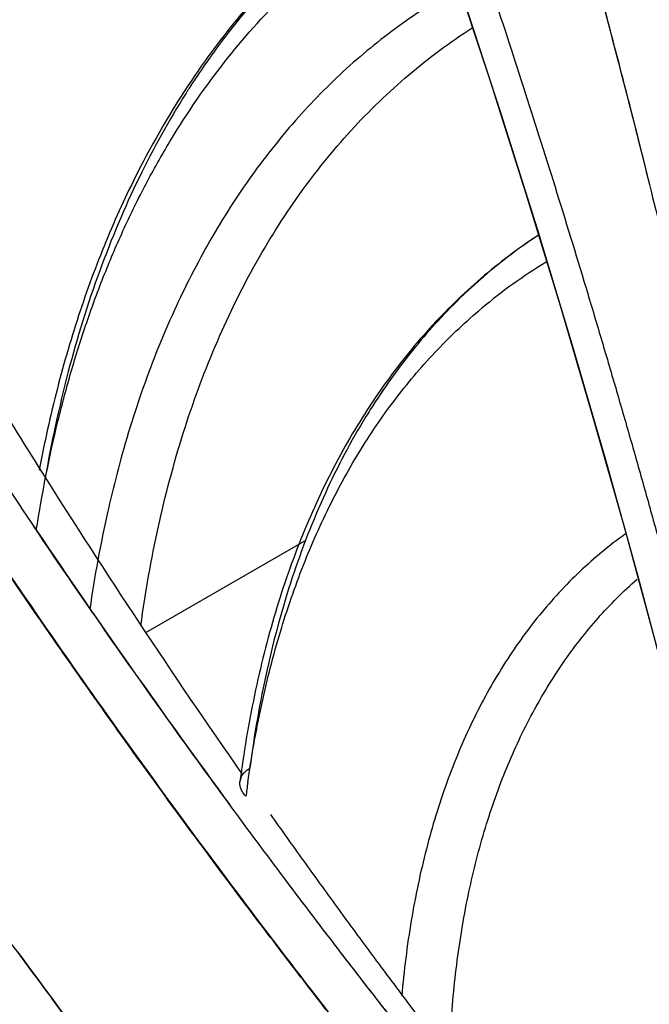
# Model space of a CAD drawing. Units: inches. Extents: x 0.4 to 16.6, y 0.6 to 10.4.
# Drawn here: x 11.4 to 11.5, y 7.8 to 8 of the extents above; entities that cross this region are included whole.
import ezdxf

# ---------------------------------------------------------------- set-up
doc = ezdxf.new("R2010")
doc.units = ezdxf.units.IN
doc.header["$LTSCALE"] = 0.935
doc.header["$MEASUREMENT"] = 0
doc.layers.get('0').update_dxf_attribs({"linetype": 'CONTINUOUS'})

msp = doc.modelspace()

# ---------------------------------------------------------------- linework, layer by layer
at = {"color": 7, "linetype": 'CONTINUOUS'}
for p, q in [((11.5042759436, 7.9973440645), (11.5051918936, 7.9936882054)), ((11.5051918936, 7.9936882054), (11.5056018809, 7.9920442701)), ((11.5056018809, 7.9920442701), (11.5065795016, 7.988105122)), ((11.3880507944, 7.8825279739), (11.4254880664, 7.9041422639)), ((11.4102313974, 7.8475104374), (11.4102329199, 7.8475223903)), ((11.4102329877, 7.8475223816), (11.410595721, 7.8486765707))]:
    msp.add_line(p, q, dxfattribs=at)
for points in [[(11.4236718889, 8.141414002), (11.4326959329, 8.1173937644), (11.4419007526, 8.0920943505), (11.4510729566, 8.0661029764), (11.4601137129, 8.0396250209), (11.4689322422, 8.0128742246), (11.4774504826, 7.9860820175), (11.4855963091, 7.9594807321), (11.4933225513, 7.9332490533), (11.5007069277, 7.9071438039), (11.5078685647, 7.880717837), (11.5149029263, 7.8535271557), (11.5218879718, 7.8250953612), (11.5288417526, 7.7950735598)], [(11.4238151158, 8.1412938287), (11.4338809743, 8.1144147595), (11.4437614087, 8.0871457155), (11.4533440197, 8.0597824999), (11.4626160734, 8.0323645043), (11.4715638019, 8.0049314001), (11.4801733859, 7.9775224476), (11.4884332211, 7.9501771456), (11.4963290758, 7.9229492151), (11.5038644541, 7.8958260619), (11.5110238827, 7.8688637917), (11.5177955978, 7.8421104288), (11.5241774749, 7.815577726), (11.5301613501, 7.789299674), (11.5356918883, 7.7635444194)]]:
    msp.add_lwpolyline(points, dxfattribs=at)
for centre, radius, start, end in [((11.5604380697, 7.9065428214), 0.192705864, 147.2987387949, 147.7070795909), ((11.5502292499, 7.8704467715), 0.1265642436, 123.4526109937, 134.1876646157), ((11.5458508224, 7.864779725), 0.1226628086, 121.224711699, 129.9252849476), ((12.8379778806, 8.8482482633), 1.7421153661, 211.3653340321, 212.1852666431), ((11.5732668927, 7.8515272435), 0.1564824426, 147.7604155153, 148.4741275607), ((12.9551292262, 8.981740251), 1.9217189662, 213.2715946295, 213.8092909695), ((12.882407936, 8.8765351111), 1.7947851177, 212.1940123545, 214.9112332903), ((12.8566565236, 8.9158696014), 1.8032563234, 213.8111479168, 214.0402437347), ((12.9648096862, 8.9882185616), 1.9333671335, 213.809180999, 214.0228452872), ((12.9984667186, 9.0112421466), 1.9741448222, 214.0301122101, 216.3189887264), ((11.6843908109, 7.8121283285), 0.2764330789, 171.8834007284, 172.2351376942), ((11.68705356, 7.8117641427), 0.2791206174, 172.2349143656, 172.6395881345), ((11.4140467167, 7.8469018765), 0.0038805813, 146.8375453997, 152.7852479555), ((11.6810754851, 7.8091922554), 0.2716910512, 171.9518231738, 172.6395832838), ((13.0386073846, 9.0389744973), 2.0836632761, 216.2347844982, 217.9815360272)]:
    msp.add_arc(centre, radius, start, end, dxfattribs=at)
for points, knots in [([(11.4112169704, 8.1557465797), (11.4081501194, 8.1539759399), (11.4021093628, 8.1502551232), (11.3933654231, 8.1441581608), (11.3849435516, 8.137549369), (11.3768533356, 8.1304362945), (11.3691034639, 8.1228267521), (11.3617023531, 8.1147291682), (11.3546579713, 8.1061524655), (11.3479778722, 8.097106079), (11.3416691829, 8.0875999297), (11.335738615, 8.077644406), (11.3301924586, 8.0672503561), (11.3250365797, 8.056429063), (11.3202764452, 8.0451922937), (11.3159170042, 8.0335521033), (11.311962987, 8.021521345), (11.3096222842, 8.0133271118), (11.308518895, 8.0091710933)], [0, 0, 0, 0, 0.0578133821, 0.1157512405, 0.1739366782, 0.2324901926, 0.2915284641, 0.3511632625, 0.4115005176, 0.4726395281, 0.5346723494, 0.5976833635, 0.6617489539, 0.7269373757, 0.7933088098, 0.8609146877, 0.9298003825, 1, 1, 1, 1]), ([(11.3215054606, 7.9846026961), (11.3232281826, 7.9937143937), (11.3272635287, 8.0114647895), (11.3352909574, 8.0370015051), (11.3435831368, 8.0570086899), (11.3511185105, 8.0720282325), (11.359092023, 8.086136197), (11.3701277118, 8.1025913513), (11.3827176244, 8.1175318901), (11.3935616145, 8.1283383607), (11.4020354257, 8.1358421506), (11.4108816007, 8.1427793772), (11.4170291442, 8.1470284384), (11.4201564518, 8.1490525348)], [0, 0, 0, 0, 0.1411258188, 0.2767021081, 0.406937131, 0.470212473, 0.5323442873, 0.6534764631, 0.7711565803, 0.8290085897, 0.8863509066, 0.9433071144, 1, 1, 1, 1]), ([(11.4287516854, 8.1482202876), (11.431625633, 8.1406830296), (11.4373225155, 8.1255331588), (11.4456859362, 8.1026679387), (11.4538879182, 8.0796091521), (11.4646090775, 8.0486037161), (11.4749458837, 8.0173797212), (11.4848760427, 7.9859723898), (11.4909093408, 7.9662666904), (11.4956236886, 7.9504729069), (11.4990998826, 7.9386215929), (11.5025153495, 7.926765633), (11.5058680922, 7.914908196), (11.5091573036, 7.9030524319), (11.5123842452, 7.891201675), (11.5155498824, 7.8793589411), (11.5181392242, 7.8694935401), (11.5201811768, 7.8616076555), (11.5216971615, 7.8557006404), (11.5231981107, 7.8497981417), (11.5251756506, 7.8419412722), (11.5271188344, 7.8340898003), (11.5290223828, 7.8262438726), (11.5304265482, 7.8203722758), (11.5318071353, 7.8145086859), (11.5329374816, 7.8096265381), (11.533828606, 7.8057252289), (11.5347095521, 7.80183171), (11.5357950436, 7.7969701689), (11.5370788335, 7.7911418865), (11.5387705843, 7.7833885379), (11.540028945, 7.777576585), (11.5408701049, 7.7737056293)], [0, 0, 0, 0, 0.0618430861, 0.1240859121, 0.1866539621, 0.2494726823, 0.3755986184, 0.4387956698, 0.5020053415, 0.5335935152, 0.5651586343, 0.5966918195, 0.6281842484, 0.6596282573, 0.6910177402, 0.7223466482, 0.7536088719, 0.7692130614, 0.784798248, 0.8003630161, 0.8159051158, 0.8469121516, 0.8623726214, 0.8778014314, 0.8931964078, 0.9085554113, 0.9162207684, 0.9238764001, 0.9391598646, 0.954409825, 0.9696304503, 1, 1, 1, 1]), ([(11.4615616289, 8.1480351096), (11.4640451599, 8.1401682488), (11.4689469637, 8.1243830649), (11.4760880181, 8.1006050963), (11.4830231674, 8.0767054623), (11.4897426372, 8.0527130001), (11.4962365344, 8.0286539712), (11.5024950616, 8.0045522887), (11.5085088114, 7.9804320149), (11.5133114525, 7.96031941), (11.5170204378, 7.9442397677), (11.5197309, 7.9322031907), (11.5223708351, 7.9201821813), (11.5249397431, 7.908180012), (11.5274386112, 7.8961999079), (11.5298681768, 7.8842448411), (11.5318375023, 7.8742968451), (11.5333791297, 7.8663533418), (11.5345175496, 7.8604092806), (11.53563831, 7.8544740316), (11.5371058887, 7.8465820848), (11.538890396, 7.8367446233), (11.5406056716, 7.8269206585), (11.5419293058, 7.8190858348), (11.542734872, 7.8142035318), (11.5433659845, 7.8103046198), (11.5439876095, 7.8064162296), (11.5447502511, 7.801563979), (11.5456473738, 7.7957502016), (11.5468234062, 7.7880231633), (11.5482699215, 7.7783897212), (11.5494283805, 7.7706908566), (11.5500129947, 7.7668489677)], [0, 0, 0, 0, 0.0631751689, 0.1265749159, 0.1901234064, 0.2537454863, 0.3173760122, 0.3809579349, 0.4444342954, 0.5077404883, 0.5393074591, 0.5708049951, 0.6022242256, 0.6335575832, 0.6647988668, 0.695941898, 0.7269804514, 0.7424586029, 0.757908158, 0.7733273164, 0.788713897, 0.8193806643, 0.849891476, 0.8650832198, 0.880229787, 0.8877855311, 0.8953296795, 0.9103851544, 0.9254001365, 0.9403784611, 0.9702401591, 1, 1, 1, 1]), ([(11.308612759, 8.009197113), (11.3102709874, 8.015442985), (11.313891397, 8.0276747321), (11.3192955624, 8.0425617865), (11.3240855413, 8.0540031355), (11.3278799095, 8.0622899834), (11.3318986014, 8.0703349111), (11.3361393272, 8.0781323678), (11.3405988412, 8.0856778728), (11.3452742658, 8.0929672283), (11.3501626816, 8.0999962756), (11.3552611933, 8.1067608434), (11.3605668617, 8.113256774), (11.366076919, 8.1194798778), (11.3717878084, 8.1254263866), (11.3757394625, 8.1292165022), (11.3777465577, 8.1310627109)], [0, 0, 0, 0, 0.1365228413, 0.2693157465, 0.3343598318, 0.398522788, 0.4618279907, 0.5243068866, 0.5860010106, 0.6469551329, 0.7072167332, 0.7668360817, 0.8258663015, 0.8843634905, 0.9423872976, 1, 1, 1, 1]), ([(11.3006415209, 7.9690409304), (11.3011982568, 7.972732803), (11.3024043464, 7.9800475589), (11.3045092349, 7.990882724), (11.3068945451, 8.0014912594), (11.3095582289, 8.0118640372), (11.3124982872, 8.021992076), (11.3157126573, 8.0318663927), (11.3191998036, 8.0414786703), (11.32417138, 8.0538425814), (11.3310420062, 8.0686338629), (11.338887876, 8.0826727991), (11.3456776895, 8.0932813834), (11.3509878351, 8.1008808499), (11.356544696, 8.1081697638), (11.3604305035, 8.1128418739), (11.3624125543, 8.1151222789)], [0, 0, 0, 0, 0.0696938821, 0.1383638191, 0.20600944, 0.2726329337, 0.3382393604, 0.4028369866, 0.4664389815, 0.5290718182, 0.6515484525, 0.7705957662, 0.8289577995, 0.8866071158, 0.943601006, 1, 1, 1, 1]), ([(11.3169807514, 8.0140565183), (11.3182260253, 8.0187469587), (11.3208869524, 8.0279780527), (11.3254437381, 8.0414896869), (11.3305168653, 8.0544986685), (11.3360994499, 8.0669867108), (11.3421840308, 8.0789365864), (11.3487625254, 8.0903318131), (11.355825722, 8.1011560332), (11.3608907847, 8.1080350032), (11.3634998094, 8.1113686353)], [0, 0, 0, 0, 0.134075837, 0.265319948, 0.3938235677, 0.5197009594, 0.6430877096, 0.7641422251, 0.8830455433, 1, 1, 1, 1]), ([(11.451908153, 8.063707024), (11.4485172421, 8.0616664939), (11.4418726616, 8.0573208486), (11.4323910795, 8.0500597774), (11.4234048594, 8.0420656901), (11.4149348124, 8.0333585167), (11.4069953996, 8.0239603569), (11.3970537163, 8.0104230041), (11.3905700321, 7.9994595077), (11.3866660619, 7.9918687458)], [0, 0, 0, 0, 0.1208020151, 0.2420828431, 0.3642251865, 0.4876017127, 0.6125670062, 0.7394467255, 1, 1, 1, 1]), ([(11.487231786, 8.0616266192), (11.4902111205, 8.050945439), (11.4945771969, 8.0348970476), (11.5001902692, 8.0134509), (11.5029261947, 8.0027143844), (11.5042759436, 7.9973440645)], [0, 0, 0, 0, 0.5002118594, 0.7502150475, 1, 1, 1, 1]), ([(11.3622888195, 7.9066201319), (11.3636280909, 7.9152264346), (11.3661242514, 7.9279270215), (11.3705261412, 7.9443944918), (11.3742697584, 7.9561762614), (11.3784876057, 7.9675029712), (11.3831715285, 7.9783573401), (11.3883141842, 7.9887239932), (11.3957008819, 8.0017499313), (11.4060447221, 8.0168149009), (11.4179925643, 8.0302816783), (11.428336264, 8.0398452212), (11.4364433775, 8.0463932064), (11.444925786, 8.0523457384), (11.4508246388, 8.0559130274), (11.4538261417, 8.0575911411)], [0, 0, 0, 0, 0.1429291225, 0.2120632659, 0.2796473776, 0.3457119659, 0.4103219283, 0.4735579775, 0.5355119422, 0.6559518564, 0.7726930454, 0.8300719969, 0.8869793948, 0.943569946, 1, 1, 1, 1]), ([(11.4280404055, 8.045990006), (11.4252333766, 8.0434613128), (11.4197626057, 8.0381694758), (11.4120683507, 8.0296259409), (11.4048531101, 8.0204493039), (11.400412649, 8.0139813845), (11.398276299, 8.0106538687)], [0, 0, 0, 0, 0.2446392046, 0.4923836036, 0.7439495744, 1, 1, 1, 1]), ([(11.4617413455, 8.0343491471), (11.4568673634, 8.0316059612), (11.4473921324, 8.0255147396), (11.4342528044, 8.0147211521), (11.4222321353, 8.0023018533), (11.411384948, 7.9883285712), (11.4017575955, 7.9728672717), (11.3933904456, 7.9559891539), (11.3863153709, 7.937772534), (11.3825586914, 7.9250410488), (11.380891505, 7.9184920151)], [0, 0, 0, 0, 0.1155341878, 0.2320630244, 0.3505188672, 0.471820842, 0.5967947419, 0.7261367001, 0.8604003841, 1, 1, 1, 1]), ([(11.3868824088, 7.8841535284), (11.3879582258, 7.8919879488), (11.390646737, 7.9072546201), (11.396457528, 7.9292576031), (11.4039401436, 7.9497328774), (11.413048785, 7.9685543489), (11.4237367727, 7.9856104006), (11.4339852572, 7.9983556503), (11.44288985, 8.0075160767), (11.4498774764, 8.013841482), (11.457203598, 8.0196551067), (11.462314425, 8.0231910465), (11.4649178549, 8.0248677876)], [0, 0, 0, 0, 0.1429210921, 0.2798093865, 0.4107865102, 0.5362994786, 0.6570192904, 0.7738116709, 0.8310830051, 0.8877757621, 0.9440337033, 1, 1, 1, 1]), ([(11.3975384355, 8.0094955251), (11.3934799099, 8.0030738743), (11.3859574747, 7.9894574997), (11.3767151535, 7.9674821554), (11.3693545369, 7.9436963058), (11.3658017091, 7.9271070152), (11.3643276349, 7.9185742628)], [0, 0, 0, 0, 0.234033245, 0.4780710024, 0.7332343939, 1, 1, 1, 1]), ([(11.3866660619, 7.9918687458), (11.3839304209, 7.9865496478), (11.3788215838, 7.9755159884), (11.372350169, 7.9581653885), (11.3669760146, 7.9398396443), (11.3641767946, 7.9272158053), (11.3629541898, 7.9207689176)], [0, 0, 0, 0, 0.2386442411, 0.4845194908, 0.7381971766, 1, 1, 1, 1]), ([(11.480404908, 7.9760200903), (11.4780722037, 7.9744877648), (11.4734950565, 7.9712637456), (11.4669360412, 7.9659824284), (11.4606837344, 7.9602581431), (11.4527292211, 7.9520044064), (11.4435905284, 7.940582731), (11.4340660667, 7.9253831768), (11.4259632224, 7.9087098773), (11.4204710187, 7.8938219016), (11.4167929637, 7.8813028825), (11.4135375722, 7.8681281386), (11.4117032521, 7.85800382), (11.4107268187, 7.8511573752)], [0, 0, 0, 0, 0.056815274, 0.1138761196, 0.1713148522, 0.2292590491, 0.3470973225, 0.4683202453, 0.5936712542, 0.7238058459, 0.790841182, 0.8592180239, 1, 1, 1, 1]), ([(11.4686778746, 7.7461425398), (11.4668470912, 7.7483622966), (11.4631957622, 7.75280414), (11.4586539193, 7.758371178), (11.4550383609, 7.7628308791), (11.4523367412, 7.7661781983), (11.4496442356, 7.7695296013), (11.4460666364, 7.7740019534), (11.4416160453, 7.779601739), (11.4345427714, 7.7885773034), (11.4257853028, 7.799829195), (11.4154075234, 7.8133920954), (11.4051692694, 7.827006983), (11.3950708153, 7.8406726358), (11.385112743, 7.8543877325), (11.3752959454, 7.8681510812), (11.3624133196, 7.8865409111), (11.3497990723, 7.9050465175), (11.338994383, 7.9213479345), (11.3329010951, 7.9306722813), (11.3283704405, 7.937671331), (11.3238758668, 7.9446803382), (11.317935952, 7.9540324245), (11.3135309446, 7.9610713581), (11.310615776, 7.9657727521)], [0, 0, 0, 0, 0.0318761015, 0.0636998917, 0.0795944545, 0.0954787418, 0.1113537558, 0.1272202298, 0.1589267859, 0.190596684, 0.2538195102, 0.3168826006, 0.3797876824, 0.4425351265, 0.5051234775, 0.5675514773, 0.6298183893, 0.7538654447, 0.8156459844, 0.8464752518, 0.8772636328, 0.9080109568, 0.93871644, 1, 1, 1, 1]), ([(11.3107017815, 7.9657977073), (11.3224005367, 7.9469127519), (11.3465968738, 7.9093564572), (11.3785249857, 7.863363197), (11.405192139, 7.8269486611), (11.4258035937, 7.7997692767), (11.4469665087, 7.7728018117), (11.4614031493, 7.7550132249), (11.468710347, 7.7461568098)], [0, 0, 0, 0, 0.2461311659, 0.4948726626, 0.6202101429, 0.7461851939, 0.8727871117, 1, 1, 1, 1]), ([(11.4620126127, 7.9612010149), (11.4580401208, 7.9573465546), (11.4504698695, 7.9490043608), (11.4439496923, 7.9398237304), (11.4409101603, 7.9350044873)], [0, 0, 0, 0, 0.4927628956, 1, 1, 1, 1]), ([(11.4120604017, 7.8472305547), (11.4128991509, 7.8531611967), (11.4149350455, 7.8647532661), (11.4191678027, 7.8815522536), (11.4245098343, 7.8973541591), (11.4309380629, 7.9120817332), (11.4384230778, 7.9256712579), (11.4469373296, 7.9380596843), (11.4549048222, 7.9473895055), (11.4617407573, 7.9541664426), (11.4653081423, 7.9573264962), (11.4671272887, 7.9588476252)], [0, 0, 0, 0, 0.1411963561, 0.2771784991, 0.4080090418, 0.5339622164, 0.6554940122, 0.7731803882, 0.8877294045, 0.9441001893, 1, 1, 1, 1]), ([(11.4325487241, 7.7114472866), (11.4288099366, 7.7159219246), (11.4232497271, 7.7226752507), (11.415918296, 7.7317457831), (11.410457933, 7.7385770668), (11.4050345891, 7.7454299373), (11.4005428801, 7.7511556474), (11.3969657204, 7.7557416718), (11.3934020381, 7.7603263571), (11.3889675957, 7.7660612953), (11.3836771037, 7.7729535287), (11.3784202182, 7.7798541891), (11.3731974454, 7.7867643692), (11.366284472, 7.7959859832), (11.3577299809, 7.8075433874), (11.3476035007, 7.8214752578), (11.3376227425, 7.8354621539), (11.3294229274, 7.8471705276), (11.3229371448, 7.8565646201), (11.3181126189, 7.8636198699), (11.3133254704, 7.8706887092), (11.3069964505, 7.880124634), (11.2991782296, 7.8919460943), (11.2899351468, 7.9061751541), (11.2808347381, 7.9204265386), (11.2748487665, 7.9299547108), (11.2718782292, 7.9347198022)], [0, 0, 0, 0, 0.0635459049, 0.0953284304, 0.1271011903, 0.1588517686, 0.190567477, 0.2064082303, 0.222235568, 0.2538495242, 0.2854111907, 0.3169229981, 0.3483874215, 0.3798069818, 0.4425216956, 0.5050850832, 0.5675023511, 0.6297755921, 0.6608589639, 0.6919071638, 0.7229203833, 0.7538970266, 0.8157277065, 0.8773731675, 0.9388064662, 1, 1, 1, 1]), ([(11.4398806111, 7.9333493353), (11.4363297833, 7.9275610158), (11.4298185381, 7.9152251767), (11.4220673052, 7.8952478873), (11.4161762065, 7.8735487011), (11.4135697424, 7.8584170127), (11.4125638459, 7.8506304812)], [0, 0, 0, 0, 0.2322484531, 0.4756799831, 0.7314785063, 1, 1, 1, 1]), ([(11.380891505, 7.9184920151), (11.380265257, 7.9160319905), (11.3778502722, 7.9059499265), (11.3759941129, 7.8957358494), (11.3748801692, 7.8879874737)], [0, 0, 0, 0, 0.2448733243, 1, 1, 1, 1]), ([(11.4078345235, 7.8419951076), (11.405878298, 7.8446569546), (11.4019820123, 7.8499863188), (11.3942547782, 7.8606678521), (11.3866192503, 7.8713911234), (11.3790737106, 7.8821537815), (11.3734657188, 7.8902349922), (11.3679047958, 7.8983308798), (11.3642277565, 7.9037428784), (11.3623979106, 7.9064516674)], [0, 0, 0, 0, 0.1256568572, 0.2511228295, 0.5014865612, 0.6263908907, 0.7511136366, 0.8756533417, 1, 1, 1, 1]), ([(11.5008618536, 7.9056770139), (11.4971396001, 7.9029969349), (11.4899793933, 7.8970583754), (11.4803872161, 7.886681369), (11.4719291174, 7.874840964), (11.4646514736, 7.8616244424), (11.458596391, 7.8471127177), (11.4537918286, 7.8313958247), (11.4502719153, 7.8145732959), (11.4488206775, 7.802947877), (11.4482991468, 7.7969905575)], [0, 0, 0, 0, 0.110544706, 0.2234025672, 0.3396787527, 0.460367328, 0.5862722051, 0.717979468, 0.855873263, 1, 1, 1, 1]), ([(11.4598066615, 7.7884849608), (11.4601288337, 7.7941416417), (11.4611419034, 7.8052096241), (11.4638540378, 7.8213070365), (11.4677203047, 7.8364649941), (11.4727194248, 7.8505902502), (11.4788239322, 7.8636036826), (11.4860065173, 7.8754310443), (11.4942261471, 7.88600196), (11.5004374147, 7.8922294379), (11.5036840933, 7.8950897433)], [0, 0, 0, 0, 0.1437121138, 0.281618093, 0.413645264, 0.5399988515, 0.6611146582, 0.7776009303, 0.8902492002, 1, 1, 1, 1]), ([(11.4107981931, 7.8490246118), (11.411012987, 7.8493539361), (11.4115518985, 7.8499608642), (11.412210684, 7.8504265841), (11.4125638412, 7.8506304786)], [0, 0, 0, 0, 0.4908799074, 1, 1, 1, 1]), ([(11.4116232001, 7.8439987236), (11.4113859932, 7.8442412391), (11.4109540514, 7.8447573755), (11.410468948, 7.8456272122), (11.4102047602, 7.8465610034), (11.4101931719, 7.8472009881), (11.4102314854, 7.8475104263)], [0, 0, 0, 0, 0.2608713837, 0.5147406697, 0.7602257317, 1, 1, 1, 1]), ([(11.461232725, 7.7725210155), (11.4566386329, 7.7782424022), (11.447525134, 7.7897154428), (11.4340602467, 7.8070417487), (11.4208237049, 7.824455038), (11.4121382034, 7.8361390663), (11.4078345235, 7.8419951076)], [0, 0, 0, 0, 0.2511990734, 0.5016011696, 0.7512037287, 1, 1, 1, 1]), ([(11.461232725, 7.7725210155), (11.4589333413, 7.7753832139), (11.4543538941, 7.7811162164), (11.4475370303, 7.7897464659), (11.4407768208, 7.7983994682), (11.4340729133, 7.8070738725), (11.4274259792, 7.8157696282), (11.4186469891, 7.8273830087), (11.4121385821, 7.8361391594), (11.4078349927, 7.8419951703)], [0, 0, 0, 0, 0.1256898057, 0.2511945088, 0.3765027108, 0.5016068629, 0.6265075569, 0.7512064335, 1, 1, 1, 1]), ([(11.4174040766, 7.8397000954), (11.4199699873, 7.8360722893), (11.4251337724, 7.8288273863), (11.4329663755, 7.8180045595), (11.4408937901, 7.8072146505), (11.4515999038, 7.792857081), (11.4624811538, 7.7785835208), (11.4735449664, 7.7644022215), (11.4791347255, 7.7573325191), (11.4819427276, 7.7538009484)], [0, 0, 0, 0, 0.1240552048, 0.2483806642, 0.3729778433, 0.4978496022, 0.7483874076, 0.8740369189, 1, 1, 1, 1])]:
    msp.add_open_spline(points, degree=3, knots=knots, dxfattribs=at)

doc.saveas('drawing.dxf')
